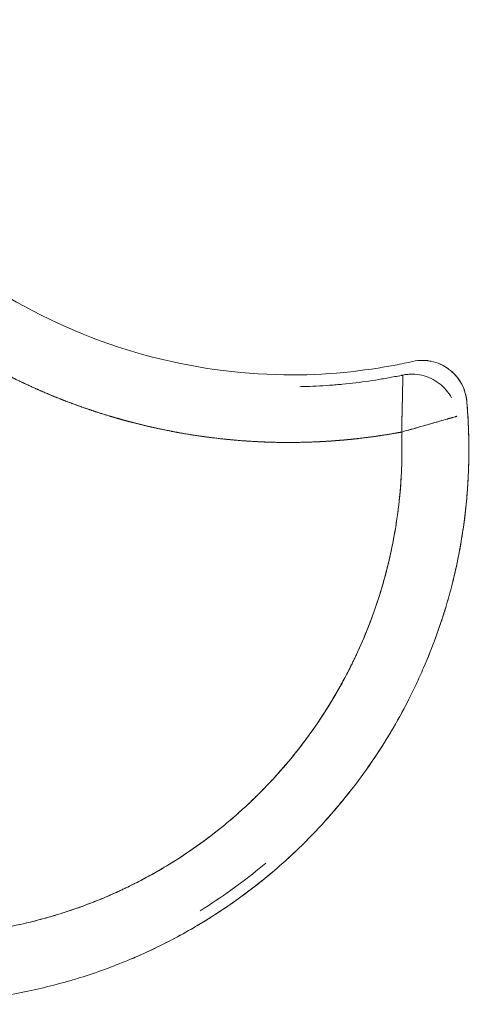
# Model space of a CAD drawing. Extents: x 12.7 to 32.6, y -44.3 to -25.3.
# Drawn here: x 24.5 to 32.6, y -44.3 to -26.7 of the extents above; entities that cross this region are included whole.
import ezdxf

# ---------------------------------------------------------------- set-up
doc = ezdxf.new("R2010")
doc.units = 0
doc.header["$MEASUREMENT"] = 0

msp = doc.modelspace()

# ---------------------------------------------------------------- linework, layer by layer
at = {"color": 0, "linetype": 'Continuous', "lineweight": 0, "extrusion": (1.22465e-16, 1, 2.22045e-16)}
for p, q in [((32.211, -36.802), (32.211, -36.802)), ((32.211, -36.802), (32.211, -36.802)), ((31.698, -38.302), (31.698, -38.302)), ((31.698, -38.302), (31.698, -38.302)), ((30.383, -40.514), (30.383, -40.514)), ((30.383, -40.514), (30.383, -40.514)), ((29.074, -41.893), (29.074, -41.893)), ((29.074, -41.893), (29.074, -41.893))]:
    msp.add_line(p, q, dxfattribs=at)
at = {"color": 0, "linetype": 'Continuous', "lineweight": 0}
for centre, major_axis, ratio, start_param, end_param in [((31.31, -34.071), (0.022, 1.041), 0.003841, 1.234232, 1.27716), ((31.305, -34.07), (0.023, 1.039), 0.000613, 5.048955, 5.084512), ((31.353, -34.057), (0.941, 0.269), 0.000117, 6.05345, 6.153288), ((31.323, -34.066), (-0.953, -0.273), 0.000459, 1.850555, 1.94696), ((31.144, -36.908), (0.957, -0.289), 0.337542, 0, 0.016309), ((31.144, -36.908), (0.957, -0.289), 0.337542, 0, 0.016309), ((28.765, -40.821), (0.696, -0.718), 0.276693, 6.267489, 6.283185), ((28.765, -40.821), (0.696, -0.718), 0.276693, 6.267489, 6.283185)]:
    msp.add_ellipse(centre, major_axis=major_axis, ratio=ratio, start_param=start_param, end_param=end_param, dxfattribs=at)
for points, knots in [([(18.72, -26.673), (18.678, -26.695), (18.636, -26.716), (18.422, -26.83), (18.252, -26.928), (18.003, -27.083), (17.92, -27.136), (17.757, -27.246), (17.676, -27.302), (17.437, -27.475), (17.28, -27.596), (17.088, -27.755), (17.05, -27.787), (17.002, -27.827), (16.993, -27.836), (16.974, -27.852), (16.965, -27.86), (16.936, -27.885), (16.918, -27.901), (16.824, -27.984), (16.751, -28.052), (16.535, -28.257), (16.396, -28.399), (16.195, -28.617), (16.13, -28.691), (16.002, -28.841), (15.939, -28.917), (15.754, -29.149), (15.636, -29.307), (15.466, -29.551), (15.411, -29.633), (15.304, -29.8), (15.251, -29.885), (15.174, -30.014), (15.149, -30.057), (15.112, -30.122), (15.099, -30.144), (15.075, -30.187), (15.063, -30.209), (15.002, -30.318), (14.956, -30.406), (14.866, -30.584), (14.822, -30.673), (14.739, -30.852), (14.699, -30.943), (14.583, -31.216), (14.512, -31.4), (14.414, -31.68), (14.384, -31.773), (14.325, -31.962), (14.298, -32.057), (14.219, -32.344), (14.174, -32.537), (14.125, -32.782), (14.115, -32.831), (14.097, -32.929), (14.089, -32.979), (14.064, -33.127), (14.05, -33.225), (14.011, -33.521), (13.992, -33.718), (13.974, -34.014), (13.97, -34.112), (13.965, -34.31), (13.964, -34.408), (13.966, -34.704), (13.974, -34.902), (13.996, -35.198), (14.005, -35.297), (14.027, -35.495), (14.039, -35.593), (14.057, -35.717), (14.061, -35.742), (14.068, -35.791), (14.072, -35.816), (14.084, -35.89), (14.092, -35.939), (14.119, -36.087), (14.138, -36.184), (14.18, -36.378), (14.203, -36.475), (14.251, -36.667), (14.277, -36.763), (14.359, -37.047), (14.42, -37.235), (14.521, -37.513), (14.556, -37.606), (14.63, -37.789), (14.669, -37.88), (14.789, -38.152), (14.876, -38.331), (14.981, -38.53), (14.993, -38.552), (15.011, -38.585), (15.017, -38.596), (15.029, -38.618), (15.035, -38.629), (15.065, -38.683), (15.089, -38.727), (15.164, -38.857), (15.215, -38.942), (15.372, -39.195), (15.482, -39.36), (15.655, -39.6), (15.714, -39.679), (15.835, -39.836), (15.896, -39.913), (16.086, -40.14), (16.217, -40.288), (16.422, -40.504), (16.492, -40.574), (16.634, -40.714), (16.706, -40.782), (16.799, -40.867), (16.817, -40.883), (16.855, -40.917), (16.873, -40.933), (16.93, -40.983), (16.967, -41.016), (17.081, -41.113), (17.158, -41.176), (17.315, -41.3), (17.394, -41.361), (17.555, -41.48), (17.636, -41.537), (17.801, -41.65), (17.884, -41.706), (17.989, -41.773), (18.011, -41.786), (18.053, -41.813), (18.074, -41.826), (18.138, -41.865), (18.181, -41.89), (18.396, -42.017), (18.57, -42.111), (18.924, -42.288), (19.104, -42.37), (19.468, -42.521), (19.653, -42.591), (19.935, -42.686), (20.029, -42.716), (20.219, -42.773), (20.315, -42.8), (20.46, -42.837), (20.508, -42.85), (20.581, -42.867), (20.605, -42.873), (20.654, -42.885), (20.678, -42.89), (20.8, -42.918), (20.898, -42.938), (21.093, -42.975), (21.191, -42.992), (21.387, -43.022), (21.485, -43.035), (21.78, -43.07), (21.977, -43.086), (22.273, -43.101), (22.371, -43.104), (22.569, -43.107), (22.668, -43.107), (22.965, -43.101), (23.163, -43.091), (23.412, -43.069), (23.461, -43.064), (23.536, -43.056), (23.561, -43.053), (23.61, -43.048), (23.635, -43.045), (23.759, -43.029), (23.858, -43.015), (24.153, -42.969), (24.347, -42.931), (24.636, -42.865), (24.732, -42.841), (24.923, -42.79), (25.018, -42.763), (25.301, -42.678), (25.488, -42.614), (25.766, -42.509), (25.858, -42.472), (26.042, -42.395), (26.133, -42.355), (26.247, -42.303), (26.269, -42.293), (26.314, -42.271), (26.337, -42.261), (26.405, -42.228), (26.45, -42.206), (26.583, -42.139), (26.672, -42.093), (26.846, -41.998), (26.932, -41.949), (27.103, -41.848), (27.187, -41.796), (27.437, -41.637), (27.6, -41.525), (27.838, -41.35), (27.917, -41.29), (28.072, -41.167), (28.148, -41.104), (28.375, -40.912), (28.522, -40.778), (28.684, -40.621), (28.701, -40.604), (28.737, -40.569), (28.755, -40.551), (28.808, -40.498), (28.842, -40.462), (28.946, -40.354), (29.014, -40.281), (29.213, -40.059), (29.34, -39.908), (29.522, -39.674), (29.581, -39.595), (29.697, -39.435), (29.754, -39.355), (29.92, -39.109), (30.025, -38.942), (30.175, -38.685), (30.223, -38.598), (30.318, -38.423), (30.363, -38.334), (30.419, -38.222), (30.43, -38.2), (30.451, -38.155), (30.462, -38.132), (30.494, -38.064), (30.515, -38.019), (30.577, -37.883), (30.616, -37.792), (30.692, -37.608), (30.728, -37.516), (30.797, -37.33), (30.83, -37.237), (30.924, -36.956), (30.98, -36.767), (31.055, -36.48), (31.078, -36.384), (31.121, -36.191), (31.141, -36.094), (31.196, -35.802), (31.227, -35.605), (31.253, -35.382), (31.256, -35.357), (31.261, -35.307), (31.264, -35.282), (31.272, -35.208), (31.276, -35.158), (31.289, -35.009), (31.295, -34.91), (31.31, -34.612), (31.313, -34.414), (31.309, -34.168), (31.307, -34.12), (31.306, -34.071)], [0.2765845, 0.2765845, 0.2765845, 0.2765845, 0.2801929, 0.2801929, 0.2951167, 0.2951167, 0.3025786, 0.3025786, 0.3100405, 0.3100405, 0.3249644, 0.3249644, 0.3286953, 0.3286953, 0.3296281, 0.3296281, 0.3305608, 0.3305608, 0.3324263, 0.3324263, 0.3398882, 0.3398882, 0.354812, 0.354812, 0.3622739, 0.3622739, 0.3697358, 0.3697358, 0.3846597, 0.3846597, 0.3921216, 0.3921216, 0.3995835, 0.3995835, 0.4033145, 0.4033145, 0.4051799, 0.4051799, 0.4070454, 0.4070454, 0.4145073, 0.4145073, 0.4219692, 0.4219692, 0.4294312, 0.4294312, 0.444355, 0.444355, 0.4518169, 0.4518169, 0.4592788, 0.4592788, 0.4742026, 0.4742026, 0.4779336, 0.4779336, 0.4816645, 0.4816645, 0.4891265, 0.4891265, 0.5040503, 0.5040503, 0.5115122, 0.5115122, 0.5189741, 0.5189741, 0.5338979, 0.5338979, 0.5413599, 0.5413599, 0.5488218, 0.5488218, 0.5506873, 0.5506873, 0.5525527, 0.5525527, 0.5562837, 0.5562837, 0.5637456, 0.5637456, 0.5712075, 0.5712075, 0.5786694, 0.5786694, 0.5935933, 0.5935933, 0.6010552, 0.6010552, 0.6085171, 0.6085171, 0.6234409, 0.6234409, 0.6253064, 0.6253064, 0.6262391, 0.6262391, 0.6271719, 0.6271719, 0.6309028, 0.6309028, 0.6383647, 0.6383647, 0.6532886, 0.6532886, 0.6607505, 0.6607505, 0.6682124, 0.6682124, 0.6831362, 0.6831362, 0.6905981, 0.6905981, 0.69806, 0.69806, 0.6999255, 0.6999255, 0.701791, 0.701791, 0.705522, 0.705522, 0.7129839, 0.7129839, 0.7204458, 0.7204458, 0.7279077, 0.7279077, 0.7353696, 0.7353696, 0.7372351, 0.7372351, 0.7391006, 0.7391006, 0.7428315, 0.7428315, 0.7577554, 0.7577554, 0.7726792, 0.7726792, 0.787603, 0.787603, 0.7950649, 0.7950649, 0.8025268, 0.8025268, 0.8062578, 0.8062578, 0.8081233, 0.8081233, 0.8099888, 0.8099888, 0.8174507, 0.8174507, 0.8249126, 0.8249126, 0.8323745, 0.8323745, 0.8472983, 0.8472983, 0.8547602, 0.8547602, 0.8622221, 0.8622221, 0.877146, 0.877146, 0.8808769, 0.8808769, 0.8827424, 0.8827424, 0.8846079, 0.8846079, 0.8920698, 0.8920698, 0.9069936, 0.9069936, 0.9144555, 0.9144555, 0.9219175, 0.9219175, 0.9368413, 0.9368413, 0.9443032, 0.9443032, 0.9517651, 0.9517651, 0.9536306, 0.9536306, 0.9554961, 0.9554961, 0.959227, 0.959227, 0.9666889, 0.9666889, 0.9741509, 0.9741509, 0.9816128, 0.9816128, 0.9965366, 0.9965366, 1.0039985, 1.0039985, 1.0114604, 1.0114604, 1.0263842, 1.0263842, 1.0282497, 1.0282497, 1.0301152, 1.0301152, 1.0338462, 1.0338462, 1.0413081, 1.0413081, 1.0562319, 1.0562319, 1.0636938, 1.0636938, 1.0711557, 1.0711557, 1.0860796, 1.0860796, 1.0935415, 1.0935415, 1.1010034, 1.1010034, 1.1028689, 1.1028689, 1.1047343, 1.1047343, 1.1084653, 1.1084653, 1.1159272, 1.1159272, 1.1233891, 1.1233891, 1.130851, 1.130851, 1.1457749, 1.1457749, 1.1532368, 1.1532368, 1.1606987, 1.1606987, 1.1756225, 1.1756225, 1.177488, 1.177488, 1.1793535, 1.1793535, 1.1830844, 1.1830844, 1.1905464, 1.1905464, 1.2054702, 1.2054702, 1.2091313, 1.2091313, 1.2091313, 1.2091313]), ([(31.306, -34.071), (31.143, -34.102), (30.979, -34.128), (30.815, -34.151), (30.651, -34.174), (30.486, -34.193), (30.321, -34.209), (30.196, -34.221), (30.071, -34.23), (29.946, -34.238), (29.74, -34.25), (29.534, -34.257), (29.328, -34.258), (29.162, -34.258), (28.996, -34.255), (28.83, -34.249), (28.665, -34.242), (28.499, -34.231), (28.334, -34.217), (28.119, -34.199), (27.906, -34.174), (27.693, -34.144), (27.578, -34.127), (27.463, -34.109), (27.348, -34.089), (27.022, -34.031), (26.698, -33.959), (26.378, -33.872), (26.218, -33.829), (26.059, -33.782), (25.901, -33.732), (25.743, -33.682), (25.586, -33.628), (25.431, -33.571), (25.275, -33.513), (25.121, -33.453), (24.968, -33.389), (24.872, -33.348), (24.776, -33.306), (24.681, -33.263), (24.625, -33.238), (24.57, -33.212), (24.514, -33.186), (24.214, -33.044), (23.921, -32.889), (23.635, -32.721), (23.349, -32.553), (23.071, -32.372), (22.801, -32.179), (22.782, -32.165), (22.763, -32.152), (22.744, -32.138), (22.628, -32.055), (22.515, -31.969), (22.403, -31.881), (22.272, -31.779), (22.144, -31.673), (22.018, -31.565), (21.766, -31.349), (21.525, -31.122), (21.293, -30.884), (21.177, -30.765), (21.064, -30.644), (20.954, -30.52), (20.844, -30.396), (20.736, -30.27), (20.631, -30.141), (20.553, -30.044), (20.475, -29.946), (20.4, -29.846), (20.375, -29.813), (20.351, -29.781), (20.326, -29.748), (20.227, -29.614), (20.131, -29.479), (20.039, -29.341), (19.946, -29.204), (19.856, -29.064), (19.77, -28.923), (19.683, -28.781), (19.6, -28.638), (19.52, -28.492), (19.426, -28.321), (19.336, -28.147), (19.25, -27.971), (19.191, -27.849), (19.134, -27.725), (19.079, -27.601), (19.013, -27.449), (18.949, -27.295), (18.889, -27.141), (18.83, -26.986), (18.773, -26.83), (18.72, -26.673)], [0, 0, 0, 0, 0.03125, 0.03125, 0.03125, 0.0625, 0.0625, 0.0625, 0.086118, 0.086118, 0.086118, 0.125, 0.125, 0.125, 0.15625, 0.15625, 0.15625, 0.1875, 0.1875, 0.1875, 0.228059, 0.228059, 0.228059, 0.25, 0.25, 0.25, 0.3125, 0.3125, 0.3125, 0.34375, 0.34375, 0.34375, 0.375, 0.375, 0.375, 0.40625, 0.40625, 0.40625, 0.425921, 0.425921, 0.425921, 0.4375, 0.4375, 0.4375, 0.5, 0.5, 0.5, 0.5625, 0.5625, 0.5625, 0.566909, 0.566909, 0.566909, 0.59375, 0.59375, 0.59375, 0.625, 0.625, 0.625, 0.6875, 0.6875, 0.6875, 0.71875, 0.71875, 0.71875, 0.75, 0.75, 0.75, 0.773544, 0.773544, 0.773544, 0.78125, 0.78125, 0.78125, 0.8125, 0.8125, 0.8125, 0.84375, 0.84375, 0.84375, 0.875, 0.875, 0.875, 0.91187, 0.91187, 0.91187, 0.9375, 0.9375, 0.9375, 0.96875, 0.96875, 0.96875, 1, 1, 1, 1]), ([(18.316, -26.894), (18.281, -26.914), (18.247, -26.934), (18.212, -26.954), (18.046, -27.054), (17.884, -27.159), (17.724, -27.269), (17.565, -27.379), (17.41, -27.495), (17.259, -27.615), (17.107, -27.736), (16.96, -27.861), (16.817, -27.992), (16.674, -28.122), (16.535, -28.257), (16.401, -28.397), (16.267, -28.537), (16.137, -28.68), (16.013, -28.829), (15.888, -28.977), (15.769, -29.129), (15.655, -29.285), (15.645, -29.298), (15.636, -29.31), (15.627, -29.323), (15.522, -29.467), (15.422, -29.614), (15.327, -29.765), (15.278, -29.842), (15.229, -29.921), (15.183, -30), (15.131, -30.087), (15.081, -30.176), (15.032, -30.265), (14.939, -30.435), (14.852, -30.608), (14.771, -30.784), (14.69, -30.959), (14.614, -31.138), (14.545, -31.319), (14.475, -31.5), (14.412, -31.683), (14.354, -31.868), (14.297, -32.053), (14.246, -32.24), (14.201, -32.428), (14.186, -32.493), (14.171, -32.558), (14.157, -32.623), (14.131, -32.747), (14.107, -32.872), (14.086, -32.997), (14.053, -33.188), (14.028, -33.38), (14.008, -33.573), (13.989, -33.765), (13.976, -33.959), (13.969, -34.152), (13.963, -34.346), (13.962, -34.54), (13.969, -34.733), (13.975, -34.927), (13.988, -35.121), (14.007, -35.313), (14.026, -35.506), (14.052, -35.698), (14.084, -35.889), (14.105, -36.012), (14.128, -36.134), (14.154, -36.255), (14.168, -36.323), (14.183, -36.391), (14.199, -36.458), (14.204, -36.478), (14.208, -36.497), (14.213, -36.516), (14.254, -36.685), (14.301, -36.852), (14.352, -37.019), (14.409, -37.204), (14.473, -37.387), (14.542, -37.567), (14.612, -37.748), (14.687, -37.926), (14.768, -38.102), (14.85, -38.278), (14.937, -38.45), (15.03, -38.62), (15.061, -38.678), (15.094, -38.735), (15.126, -38.791), (15.19, -38.902), (15.257, -39.012), (15.326, -39.12), (15.43, -39.283), (15.54, -39.443), (15.655, -39.599), (15.769, -39.755), (15.89, -39.907), (16.015, -40.054), (16.14, -40.202), (16.27, -40.346), (16.405, -40.485), (16.539, -40.624), (16.679, -40.758), (16.823, -40.888), (16.967, -41.018), (17.115, -41.143), (17.267, -41.262), (17.289, -41.28), (17.312, -41.297), (17.334, -41.314), (17.465, -41.415), (17.599, -41.512), (17.735, -41.606), (17.895, -41.715), (18.059, -41.819), (18.226, -41.917), (18.393, -42.015), (18.563, -42.107), (18.736, -42.194), (18.909, -42.281), (19.085, -42.362), (19.264, -42.437), (19.267, -42.438), (19.269, -42.439), (19.272, -42.44), (19.448, -42.513), (19.626, -42.581), (19.807, -42.643), (19.99, -42.705), (20.176, -42.762), (20.363, -42.812), (20.55, -42.862), (20.738, -42.906), (20.928, -42.943), (21.119, -42.981), (21.31, -43.012), (21.502, -43.037), (21.694, -43.061), (21.886, -43.079), (22.08, -43.091), (22.19, -43.098), (22.3, -43.102), (22.41, -43.104), (22.494, -43.106), (22.577, -43.107), (22.66, -43.106), (22.854, -43.105), (23.047, -43.097), (23.241, -43.083), (23.434, -43.069), (23.626, -43.048), (23.818, -43.021), (24.01, -42.993), (24.201, -42.96), (24.39, -42.92), (24.562, -42.884), (24.732, -42.842), (24.901, -42.796), (24.918, -42.791), (24.936, -42.786), (24.954, -42.781), (25.014, -42.764), (25.074, -42.747), (25.133, -42.728), (25.259, -42.69), (25.384, -42.649), (25.508, -42.605), (25.69, -42.54), (25.871, -42.469), (26.048, -42.392), (26.226, -42.315), (26.401, -42.232), (26.573, -42.144), (26.746, -42.055), (26.915, -41.961), (27.081, -41.861), (27.247, -41.761), (27.409, -41.656), (27.568, -41.545), (27.727, -41.434), (27.882, -41.318), (28.033, -41.197), (28.127, -41.122), (28.219, -41.045), (28.31, -40.967), (28.365, -40.918), (28.42, -40.869), (28.474, -40.82), (28.617, -40.689), (28.755, -40.554), (28.889, -40.414), (29.023, -40.274), (29.152, -40.129), (29.276, -39.981), (29.4, -39.832), (29.52, -39.679), (29.634, -39.523), (29.748, -39.366), (29.857, -39.206), (29.96, -39.042), (30.011, -38.962), (30.06, -38.881), (30.108, -38.799), (30.158, -38.714), (30.207, -38.628), (30.254, -38.541), (30.336, -38.391), (30.413, -38.238), (30.486, -38.083), (30.495, -38.062), (30.505, -38.042), (30.514, -38.022), (30.595, -37.846), (30.67, -37.667), (30.739, -37.486), (30.808, -37.305), (30.87, -37.122), (30.927, -36.937), (30.984, -36.752), (31.035, -36.565), (31.079, -36.377), (31.123, -36.188), (31.161, -35.999), (31.193, -35.808), (31.225, -35.616), (31.25, -35.425), (31.269, -35.232), (31.288, -35.039), (31.301, -34.846), (31.307, -34.652), (31.309, -34.578), (31.311, -34.503), (31.311, -34.428)], [0.0123978, 0.0123978, 0.0123978, 0.0123978, 0.015625, 0.015625, 0.015625, 0.03125, 0.03125, 0.03125, 0.046875, 0.046875, 0.046875, 0.0625, 0.0625, 0.0625, 0.078125, 0.078125, 0.078125, 0.09375, 0.09375, 0.09375, 0.109375, 0.109375, 0.109375, 0.1106343, 0.1106343, 0.1106343, 0.125, 0.125, 0.125, 0.13243, 0.13243, 0.13243, 0.140625, 0.140625, 0.140625, 0.15625, 0.15625, 0.15625, 0.171875, 0.171875, 0.171875, 0.1875, 0.1875, 0.1875, 0.203125, 0.203125, 0.203125, 0.2085125, 0.2085125, 0.2085125, 0.21875, 0.21875, 0.21875, 0.234375, 0.234375, 0.234375, 0.25, 0.25, 0.25, 0.265625, 0.265625, 0.265625, 0.28125, 0.28125, 0.28125, 0.296875, 0.296875, 0.296875, 0.3069058, 0.3069058, 0.3069058, 0.3125, 0.3125, 0.3125, 0.314093, 0.314093, 0.314093, 0.328125, 0.328125, 0.328125, 0.34375, 0.34375, 0.34375, 0.359375, 0.359375, 0.359375, 0.375, 0.375, 0.375, 0.3802826, 0.3802826, 0.3802826, 0.390625, 0.390625, 0.390625, 0.40625, 0.40625, 0.40625, 0.421875, 0.421875, 0.421875, 0.4375, 0.4375, 0.4375, 0.453125, 0.453125, 0.453125, 0.46875, 0.46875, 0.46875, 0.471034, 0.471034, 0.471034, 0.484375, 0.484375, 0.484375, 0.5, 0.5, 0.5, 0.515625, 0.515625, 0.515625, 0.53125, 0.53125, 0.53125, 0.5314661, 0.5314661, 0.5314661, 0.546875, 0.546875, 0.546875, 0.5625, 0.5625, 0.5625, 0.578125, 0.578125, 0.578125, 0.59375, 0.59375, 0.59375, 0.609375, 0.609375, 0.609375, 0.6182723, 0.6182723, 0.6182723, 0.625, 0.625, 0.625, 0.640625, 0.640625, 0.640625, 0.65625, 0.65625, 0.65625, 0.671875, 0.671875, 0.671875, 0.6860001, 0.6860001, 0.6860001, 0.6875, 0.6875, 0.6875, 0.6925192, 0.6925192, 0.6925192, 0.703125, 0.703125, 0.703125, 0.71875, 0.71875, 0.71875, 0.734375, 0.734375, 0.734375, 0.75, 0.75, 0.75, 0.765625, 0.765625, 0.765625, 0.78125, 0.78125, 0.78125, 0.7909423, 0.7909423, 0.7909423, 0.796875, 0.796875, 0.796875, 0.8125, 0.8125, 0.8125, 0.828125, 0.828125, 0.828125, 0.84375, 0.84375, 0.84375, 0.859375, 0.859375, 0.859375, 0.8670312, 0.8670312, 0.8670312, 0.875, 0.875, 0.875, 0.8888223, 0.8888223, 0.8888223, 0.890625, 0.890625, 0.890625, 0.90625, 0.90625, 0.90625, 0.921875, 0.921875, 0.921875, 0.9375, 0.9375, 0.9375, 0.953125, 0.953125, 0.953125, 0.96875, 0.96875, 0.96875, 0.984375, 0.984375, 0.984375, 0.9904027, 0.9904027, 0.9904027, 0.9904027]), ([(24.258, -31.656), (25.017, -32.102), (25.844, -32.452), (27.517, -32.915), (28.385, -33.033), (29.935, -33.056), (30.641, -32.977), (31.282, -32.851), (31.338, -32.84), (31.476, -32.81), (31.536, -32.795), (31.649, -32.784), (31.708, -32.784), (31.773, -32.791), (31.779, -32.792), (31.785, -32.793)], [0, 0, 0, 0, 2.639533, 2.639533, 5.282804, 5.282804, 7.730376, 7.730376, 7.96788, 7.96788, 8.332839, 8.332839, 8.6716, 8.6716, 8.707051, 8.707051, 8.707051, 8.707051]), ([(31.836, -32.802), (31.835, -32.802), (31.835, -32.802), (31.835, -32.802), (31.818, -32.798), (31.802, -32.795), (31.785, -32.793)], [0.75, 0.75, 0.75, 0.75, 0.75058248, 0.75058248, 0.75058248, 0.78771579, 0.78771579, 0.78771579, 0.78771579]), ([(31.836, -32.802), (31.892, -32.813), (31.947, -32.831), (31.999, -32.854), (32.048, -32.876), (32.095, -32.903), (32.139, -32.934), (32.142, -32.936), (32.144, -32.938), (32.147, -32.94), (32.247, -33.013), (32.322, -33.103), (32.374, -33.195), (32.379, -33.205), (32.384, -33.214), (32.389, -33.224), (32.411, -33.267), (32.428, -33.31), (32.441, -33.353), (32.457, -33.404), (32.467, -33.453), (32.472, -33.5), (32.473, -33.507), (32.474, -33.514), (32.474, -33.521)], [0.25, 0.25, 0.25, 0.25, 0.375, 0.375, 0.375, 0.4921875, 0.4921875, 0.4921875, 0.5, 0.5, 0.5, 0.7266567, 0.7266567, 0.7266567, 0.75, 0.75, 0.75, 0.8556512, 0.8556512, 0.8556512, 0.9809101, 0.9809101, 0.9809101, 1, 1, 1, 1]), ([(32.147, -32.94), (32.147, -32.94), (32.146, -32.939), (32.145, -32.939), (32.099, -32.905), (32.049, -32.877), (31.997, -32.854), (31.945, -32.831), (31.891, -32.813), (31.836, -32.802)], [0.5, 0.5, 0.5, 0.5, 0.5020891, 0.5020891, 0.5020891, 0.6263313, 0.6263313, 0.6263313, 0.75, 0.75, 0.75, 0.75]), ([(32.2, -33.46), (32.173, -33.409), (32.14, -33.361), (32.066, -33.274), (32.024, -33.234), (31.933, -33.164), (31.884, -33.134), (31.78, -33.085), (31.726, -33.066), (31.614, -33.04), (31.556, -33.033), (31.47, -33.032), (31.442, -33.033), (31.385, -33.039), (31.356, -33.043), (31.328, -33.049)], [0.25, 0.25, 0.25, 0.25, 0.375, 0.375, 0.5, 0.5, 0.625, 0.625, 0.75, 0.75, 0.875, 0.875, 0.9375, 0.9375, 1, 1, 1, 1]), ([(32.474, -33.521), (32.47, -33.467), (32.459, -33.41), (32.441, -33.351), (32.424, -33.298), (32.402, -33.245), (32.372, -33.192), (32.345, -33.145), (32.312, -33.098), (32.272, -33.053), (32.236, -33.013), (32.194, -32.975), (32.147, -32.94)], [0, 0, 0, 0, 0.1462906, 0.1462906, 0.1462906, 0.2758657, 0.2758657, 0.2758657, 0.3934094, 0.3934094, 0.3934094, 0.5, 0.5, 0.5, 0.5]), ([(29.48, -33.257), (29.499, -33.256), (29.518, -33.256), (29.695, -33.251), (29.853, -33.244), (30.03, -33.231), (30.05, -33.229), (30.089, -33.226), (30.109, -33.225), (30.168, -33.22), (30.208, -33.216), (30.326, -33.205), (30.405, -33.196), (30.64, -33.168), (30.796, -33.145), (31.029, -33.106), (31.107, -33.092), (31.223, -33.07), (31.262, -33.062), (31.305, -33.054), (31.31, -33.053), (31.317, -33.051), (31.319, -33.051), (31.323, -33.05), (31.324, -33.05), (31.326, -33.049), (31.327, -33.049), (31.327, -33.049), (31.328, -33.049), (31.328, -33.049), (31.328, -33.049), (31.328, -33.049)], [0.47991659, 0.47991659, 0.47991659, 0.47991659, 0.48155353, 0.48155353, 0.49482942, 0.49482942, 0.49648891, 0.49648891, 0.4981484, 0.4981484, 0.50146737, 0.50146737, 0.50810532, 0.50810532, 0.52138121, 0.52138121, 0.52801915, 0.52801915, 0.53133812, 0.53133812, 0.531753, 0.531753, 0.53196043, 0.53196043, 0.53206415, 0.53206415, 0.53211601, 0.53211601, 0.53212897, 0.53212897, 0.53213825, 0.53213825, 0.53213825, 0.53213825]), ([(31.306, -34.071), (31.306, -34.055), (31.306, -34.039), (31.307, -34.007), (31.307, -33.99), (31.309, -33.942), (31.309, -33.91), (31.311, -33.847), (31.311, -33.816), (31.312, -33.769), (31.313, -33.754), (31.313, -33.723), (31.314, -33.708), (31.315, -33.632), (31.317, -33.575), (31.318, -33.493), (31.319, -33.466), (31.32, -33.427), (31.32, -33.415), (31.321, -33.39), (31.321, -33.378), (31.322, -33.319), (31.323, -33.276), (31.324, -33.228), (31.324, -33.219), (31.325, -33.201), (31.325, -33.193), (31.325, -33.168), (31.326, -33.153), (31.327, -33.112), (31.327, -33.091), (31.328, -33.072), (31.328, -33.068), (31.328, -33.062), (31.328, -33.06), (31.328, -33.053), (31.328, -33.05), (31.328, -33.049)], [0, 0, 0, 0, 0.03125, 0.03125, 0.0625, 0.0625, 0.125, 0.125, 0.1875, 0.1875, 0.21875, 0.21875, 0.25, 0.25, 0.375, 0.375, 0.4375, 0.4375, 0.46875, 0.46875, 0.5, 0.5, 0.625, 0.625, 0.65625, 0.65625, 0.6875, 0.6875, 0.75, 0.75, 0.875, 0.875, 0.90625, 0.90625, 0.9375, 0.9375, 1, 1, 1, 1]), ([(31.324, -33.238), (31.324, -33.216), (31.325, -33.195), (31.325, -33.177), (31.326, -33.164), (31.326, -33.151), (31.326, -33.139)], [0.625, 0.625, 0.625, 0.625, 0.6954134, 0.6954134, 0.6954134, 0.75, 0.75, 0.75, 0.75]), ([(31.326, -33.139), (31.326, -33.129), (31.326, -33.119), (31.327, -33.11), (31.327, -33.097), (31.327, -33.086), (31.327, -33.077), (31.327, -33.077), (31.327, -33.076), (31.327, -33.076)], [0.75, 0.75, 0.75, 0.75, 0.7979329, 0.7979329, 0.7979329, 0.8709172, 0.8709172, 0.8709172, 0.875, 0.875, 0.875, 0.875]), ([(31.327, -33.076), (31.328, -33.07), (31.328, -33.065), (31.328, -33.061), (31.328, -33.057), (31.328, -33.054), (31.328, -33.052), (31.328, -33.052), (31.328, -33.051), (31.328, -33.05), (31.328, -33.05), (31.328, -33.049), (31.328, -33.049)], [0.875, 0.875, 0.875, 0.875, 0.9231874, 0.9231874, 0.9231874, 0.9648438, 0.9648438, 0.9648438, 0.981454, 0.981454, 0.981454, 1, 1, 1, 1]), ([(32.474, -33.521), (32.474, -33.521), (32.474, -33.522), (32.474, -33.522), (32.474, -33.522), (32.474, -33.523), (32.474, -33.524), (32.475, -33.525), (32.475, -33.526), (32.476, -33.536), (32.476, -33.545), (32.478, -33.571), (32.48, -33.588), (32.484, -33.641), (32.486, -33.676), (32.494, -33.78), (32.497, -33.85), (32.507, -34.058), (32.511, -34.197), (32.512, -34.474), (32.51, -34.612), (32.502, -34.819), (32.498, -34.888), (32.49, -35.026), (32.486, -35.095), (32.469, -35.301), (32.455, -35.438), (32.422, -35.712), (32.403, -35.849), (32.358, -36.122), (32.332, -36.258), (32.276, -36.531), (32.245, -36.666), (32.211, -36.802)], [0.43594969, 0.43594969, 0.43594969, 0.43594969, 0.43595793, 0.43595793, 0.43597666, 0.43597666, 0.43601412, 0.43601412, 0.43608904, 0.43608904, 0.43668839, 0.43668839, 0.43788709, 0.43788709, 0.44028449, 0.44028449, 0.44507929, 0.44507929, 0.45466888, 0.45466888, 0.46425848, 0.46425848, 0.46905328, 0.46905328, 0.47384808, 0.47384808, 0.48343768, 0.48343768, 0.49302728, 0.49302728, 0.50261688, 0.50261688, 0.51220648, 0.51220648, 0.51220648, 0.51220648]), ([(32.474, -33.521), (32.554, -34.442), (32.504, -35.382), (32.292, -36.461), (32.254, -36.632), (32.211, -36.802)], [0, 0, 0, 0, 2.771573, 2.771573, 3.297404, 3.297404, 3.297404, 3.297404]), ([(31.306, -34.071), (31.321, -34.067), (31.337, -34.062), (31.369, -34.053), (31.384, -34.049), (31.431, -34.036), (31.462, -34.027), (31.523, -34.009), (31.553, -34.001), (31.598, -33.988), (31.613, -33.983), (31.643, -33.975), (31.658, -33.97), (31.731, -33.949), (31.787, -33.933), (31.866, -33.911), (31.892, -33.903), (31.929, -33.893), (31.942, -33.889), (31.966, -33.882), (31.978, -33.879), (32.035, -33.863), (32.076, -33.851), (32.122, -33.838), (32.131, -33.835), (32.148, -33.83), (32.156, -33.828), (32.18, -33.821), (32.194, -33.817), (32.233, -33.806), (32.254, -33.8), (32.272, -33.795), (32.275, -33.794), (32.281, -33.792), (32.283, -33.791), (32.289, -33.79), (32.292, -33.789), (32.293, -33.789)], [0, 0, 0, 0, 0.03125, 0.03125, 0.0625, 0.0625, 0.125, 0.125, 0.1875, 0.1875, 0.21875, 0.21875, 0.25, 0.25, 0.375, 0.375, 0.4375, 0.4375, 0.46875, 0.46875, 0.5, 0.5, 0.625, 0.625, 0.65625, 0.65625, 0.6875, 0.6875, 0.75, 0.75, 0.875, 0.875, 0.90625, 0.90625, 0.9375, 0.9375, 1, 1, 1, 1]), ([(31.989, -33.876), (31.977, -33.879), (31.965, -33.883), (31.952, -33.886), (31.917, -33.896), (31.88, -33.907), (31.84, -33.918)], [0.5, 0.5, 0.5, 0.5, 0.5340339, 0.5340339, 0.5340339, 0.625, 0.625, 0.625, 0.625]), ([(32.207, -33.813), (32.185, -33.82), (32.157, -33.827), (32.125, -33.837), (32.122, -33.838), (32.118, -33.839), (32.114, -33.84)], [0.25, 0.25, 0.25, 0.25, 0.3621242, 0.3621242, 0.3621242, 0.375, 0.375, 0.375, 0.375]), ([(32.268, -33.796), (32.266, -33.796), (32.263, -33.797), (32.26, -33.798), (32.248, -33.801), (32.233, -33.806), (32.215, -33.811), (32.212, -33.812), (32.21, -33.812), (32.207, -33.813)], [0.125, 0.125, 0.125, 0.125, 0.1478254, 0.1478254, 0.1478254, 0.2381395, 0.2381395, 0.2381395, 0.25, 0.25, 0.25, 0.25]), ([(32.293, -33.789), (32.292, -33.789), (32.292, -33.789), (32.291, -33.789), (32.291, -33.789), (32.29, -33.789), (32.289, -33.79), (32.288, -33.79), (32.287, -33.79), (32.285, -33.791)], [0, 0, 0, 0, 0.01836775, 0.01836775, 0.01836775, 0.04258598, 0.04258598, 0.04258598, 0.0625, 0.0625, 0.0625, 0.0625]), ([(32.103, -37.192), (32.112, -37.16), (32.122, -37.129), (32.14, -37.065), (32.149, -37.033), (32.158, -37), (32.158, -37), (32.158, -37)], [0, 0, 0, 0, 0.00234202, 0.00234202, 0.00468404, 0.00468404, 0.004695676, 0.004695676, 0.004695676, 0.004695676]), ([(31.919, -37.746), (31.945, -37.673), (31.971, -37.601), (31.995, -37.528), (32.034, -37.416), (32.069, -37.303), (32.103, -37.192)], [0.5, 0.5, 0.5, 0.5, 0.6957551, 0.6957551, 0.6957551, 1, 1, 1, 1]), ([(30.383, -40.514), (30.517, -40.344), (30.644, -40.17), (30.827, -39.905), (30.886, -39.815), (31.001, -39.634), (31.058, -39.543), (31.222, -39.266), (31.326, -39.079), (31.472, -38.791), (31.519, -38.695), (31.611, -38.5), (31.655, -38.401), (31.698, -38.302)], [0, 0, 0, 0, 0.0146995, 0.0146995, 0.02204925, 0.02204925, 0.02939899, 0.02939899, 0.04409849, 0.04409849, 0.05144824, 0.05144824, 0.05879799, 0.05879799, 0.05879799, 0.05879799]), ([(29.934, -41.048), (29.943, -41.038), (29.952, -41.029), (29.96, -41.019), (30.11, -40.852), (30.251, -40.683), (30.383, -40.514)], [0.5, 0.5, 0.5, 0.5, 0.5278601, 0.5278601, 0.5278601, 1, 1, 1, 1]), ([(30.383, -40.514), (30.31, -40.607), (30.236, -40.698), (30.087, -40.876), (30.011, -40.963), (29.934, -41.048)], [0, 0, 0, 0, 0.00798975, 0.00798975, 0.01595229, 0.01595229, 0.01595229, 0.01595229]), ([(29.27, -41.719), (29.27, -41.719), (29.27, -41.719), (29.302, -41.689), (29.334, -41.66), (29.38, -41.616), (29.396, -41.601), (29.427, -41.572), (29.442, -41.557), (29.457, -41.542)], [0.005977708, 0.005977708, 0.005977708, 0.005977708, 0.005987167, 0.005987167, 0.00898075, 0.00898075, 0.010477542, 0.010477542, 0.011974334, 0.011974334, 0.011974334, 0.011974334]), ([(28.871, -41.803), (28.831, -41.836), (28.792, -41.869), (28.752, -41.902), (28.426, -42.169), (28.073, -42.423), (27.693, -42.658)], [0.43254238, 0.43254238, 0.43254238, 0.43254238, 0.43992605, 0.43992605, 0.43992605, 0.5, 0.5, 0.5, 0.5]), ([(29.074, -41.893), (28.958, -41.994), (28.839, -42.091), (28.598, -42.281), (28.476, -42.373), (28.228, -42.55), (28.102, -42.636), (27.91, -42.76), (27.846, -42.801), (27.716, -42.88), (27.651, -42.92), (27.453, -43.035), (27.32, -43.109), (27.049, -43.25), (26.911, -43.318), (26.737, -43.399), (26.702, -43.416), (26.65, -43.439), (26.632, -43.447), (26.597, -43.463), (26.579, -43.471), (26.491, -43.509), (26.42, -43.539), (26.207, -43.627), (26.064, -43.681), (25.777, -43.784), (25.632, -43.832), (25.415, -43.898), (25.344, -43.919), (25.272, -43.939)], [0, 0, 0, 0, 0.01043826, 0.01043826, 0.02087653, 0.02087653, 0.03131479, 0.03131479, 0.03653393, 0.03653393, 0.04175306, 0.04175306, 0.05219132, 0.05219132, 0.06262959, 0.06262959, 0.06523915, 0.06523915, 0.06654394, 0.06654394, 0.06784872, 0.06784872, 0.07306785, 0.07306785, 0.08350612, 0.08350612, 0.09394438, 0.09394438, 0.09903222, 0.09903222, 0.09903222, 0.09903222]), ([(29.074, -41.893), (28.358, -42.512), (27.545, -43.033), (26.6, -43.462), (26.516, -43.499), (26.431, -43.534)], [0, 0, 0, 0, 2.838444, 2.838444, 3.114417, 3.114417, 3.114417, 3.114417]), ([(25.272, -43.939), (24.747, -44.087), (24.096, -44.223), (22.724, -44.338), (22.009, -44.331), (20.57, -44.147), (19.83, -43.968), (18.6, -43.509), (18.087, -43.266), (17.601, -42.98)], [0, 0, 0, 0, 2.55967, 2.55967, 4.822416, 4.822416, 7.096462, 7.096462, 8.785588, 8.785588, 8.785588, 8.785588])]:
    msp.add_open_spline(points, degree=3, knots=knots, dxfattribs=at)
msp.add_rational_spline([(18.72, -26.673), (18.741, -26.734), (18.762, -26.795), (18.842, -27.019), (18.903, -27.18), (19.034, -27.499), (19.103, -27.657), (19.248, -27.968), (19.324, -28.122), (19.443, -28.351), (19.484, -28.426), (19.567, -28.577), (19.609, -28.652), (19.739, -28.875), (19.829, -29.021), (20.017, -29.311), (20.114, -29.454), (20.241, -29.631), (20.266, -29.666), (20.305, -29.719), (20.318, -29.736), (20.343, -29.771), (20.356, -29.789), (20.422, -29.876), (20.475, -29.944), (20.636, -30.149), (20.746, -30.282), (20.972, -30.543), (21.088, -30.67), (21.325, -30.919), (21.447, -31.041), (21.695, -31.278), (21.822, -31.394), (22.081, -31.62), (22.213, -31.731), (22.483, -31.945), (22.621, -32.049), (22.832, -32.202), (22.903, -32.251), (22.992, -32.313), (23.01, -32.325), (23.046, -32.35), (23.065, -32.362), (23.119, -32.398), (23.155, -32.422), (23.337, -32.541), (23.484, -32.632), (23.782, -32.807), (23.933, -32.891), (24.237, -33.051), (24.391, -33.128), (24.702, -33.274), (24.859, -33.343), (25.176, -33.475), (25.337, -33.537), (25.661, -33.654), (25.825, -33.709), (26.073, -33.786), (26.156, -33.81), (26.281, -33.846), (26.323, -33.857), (26.386, -33.875), (26.407, -33.88), (26.449, -33.891), (26.47, -33.897), (26.66, -33.946), (26.829, -33.985), (27.167, -34.056), (27.337, -34.088), (27.677, -34.143), (27.847, -34.166), (28.188, -34.205), (28.359, -34.221), (28.702, -34.244), (28.874, -34.252), (29.132, -34.257), (29.218, -34.258), (29.391, -34.257), (29.477, -34.256), (29.736, -34.25), (29.909, -34.241), (30.104, -34.227), (30.126, -34.225), (30.169, -34.222), (30.191, -34.22), (30.256, -34.215), (30.299, -34.211), (30.429, -34.198), (30.516, -34.189), (30.774, -34.158), (30.946, -34.133), (31.18, -34.094), (31.243, -34.083), (31.306, -34.071)], [0.999999991053, 0.999999991055, 0.999999991058, 0.999999991067, 0.999999991074, 0.999999991087, 0.999999991093, 0.999999991106, 0.999999991112, 0.999999991121, 0.999999991124, 0.99999999113, 0.999999991133, 0.999999991142, 0.999999991148, 0.999999991159, 0.999999991165, 0.999999991171, 0.999999991173, 0.999999991175, 0.999999991175, 0.999999991177, 0.999999991177, 0.99999999118, 0.999999991183, 0.99999999119, 0.999999991195, 0.999999991203, 0.999999991208, 0.999999991215, 0.999999991219, 0.999999991225, 0.999999991228, 0.999999991234, 0.999999991236, 0.99999999124, 0.999999991242, 0.999999991244, 0.999999991245, 0.999999991245, 0.999999991245, 0.999999991246, 0.999999991246, 0.999999991246, 0.999999991246, 0.999999991247, 0.999999991247, 0.999999991247, 0.999999991247, 0.999999991246, 0.999999991245, 0.999999991242, 0.99999999124, 0.999999991236, 0.999999991234, 0.999999991228, 0.999999991225, 0.999999991221, 0.999999991219, 0.999999991216, 0.999999991215, 0.999999991214, 0.999999991213, 0.999999991212, 0.999999991212, 0.999999991208, 0.999999991204, 0.999999991195, 0.99999999119, 0.999999991181, 0.999999991176, 0.999999991165, 0.99999999116, 0.999999991149, 0.999999991143, 0.999999991134, 0.999999991131, 0.999999991125, 0.999999991122, 0.999999991112, 0.999999991106, 0.999999991099, 0.999999991098, 0.999999991096, 0.999999991096, 0.999999991093, 0.999999991092, 0.999999991087, 0.999999991083, 0.999999991074, 0.999999991067, 0.999999991058, 0.999999991055, 0.999999991053], degree=3, knots=[0.1181772, 0.1181772, 0.1181772, 0.1181772, 0.1231045, 0.1231045, 0.1363804, 0.1363804, 0.1496563, 0.1496563, 0.1629321, 0.1629321, 0.1695701, 0.1695701, 0.176208, 0.176208, 0.1894839, 0.1894839, 0.2027598, 0.2027598, 0.2060788, 0.2060788, 0.2077383, 0.2077383, 0.2093978, 0.2093978, 0.2160357, 0.2160357, 0.2293116, 0.2293116, 0.2425875, 0.2425875, 0.2558634, 0.2558634, 0.2691393, 0.2691393, 0.2824152, 0.2824152, 0.2956911, 0.2956911, 0.302329, 0.302329, 0.3039885, 0.3039885, 0.305648, 0.305648, 0.3089669, 0.3089669, 0.3222428, 0.3222428, 0.3355187, 0.3355187, 0.3487946, 0.3487946, 0.3620705, 0.3620705, 0.3753464, 0.3753464, 0.3886223, 0.3886223, 0.3952602, 0.3952602, 0.3985792, 0.3985792, 0.4002387, 0.4002387, 0.4018982, 0.4018982, 0.4151741, 0.4151741, 0.42845, 0.42845, 0.4417259, 0.4417259, 0.4550018, 0.4550018, 0.4682776, 0.4682776, 0.4749156, 0.4749156, 0.4815535, 0.4815535, 0.4948294, 0.4948294, 0.4964889, 0.4964889, 0.4981484, 0.4981484, 0.5014674, 0.5014674, 0.5081053, 0.5081053, 0.5213812, 0.5213812, 0.5262825, 0.5262825, 0.5262825, 0.5262825], dxfattribs=at)
for points in [[(31.318, -33.52), (31.319, -33.46), (31.32, -33.408), (31.321, -33.366)], [(31.321, -33.366), (31.322, -33.316), (31.323, -33.274), (31.324, -33.238)], [(31.315, -33.657), (31.316, -33.599), (31.317, -33.554), (31.318, -33.52)], [(31.31, -33.879), (31.311, -33.846), (31.311, -33.809), (31.312, -33.77)], [(32.114, -33.84), (32.078, -33.85), (32.036, -33.862), (31.989, -33.876)], [(31.307, -34.111), (31.307, -34.098), (31.306, -34.085), (31.306, -34.071)], [(31.492, -34.018), (31.478, -34.022), (31.448, -34.031), (31.403, -34.043)], [(31.586, -33.991), (31.558, -33.999), (31.527, -34.008), (31.492, -34.018)], [(31.84, -33.918), (31.791, -33.932), (31.735, -33.948), (31.673, -33.966)], [(32.211, -36.802), (32.177, -36.936), (32.14, -37.071), (32.102, -37.197)], [(32.102, -37.197), (31.992, -37.559), (31.855, -37.937), (31.698, -38.302)], [(31.698, -38.302), (31.777, -38.118), (31.851, -37.933), (31.919, -37.746)], [(31.477, -38.78), (31.25, -39.238), (30.988, -39.679), (30.694, -40.097)], [(30.383, -40.514), (30.097, -40.879), (29.783, -41.227), (29.461, -41.539)], [(29.461, -41.539), (29.338, -41.658), (29.207, -41.778), (29.074, -41.893)]]:
    msp.add_open_spline(points, degree=3, dxfattribs=at)

doc.saveas('drawing.dxf')
